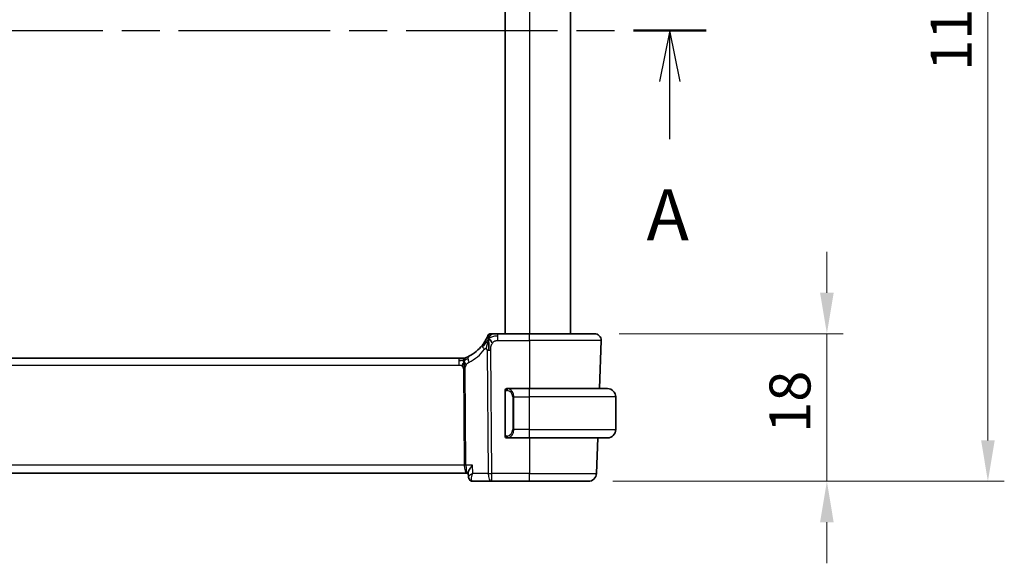
# Model space of a CAD drawing. Units: millimetres. Extents: x 0 to 3950, y 0 to 702.
# Drawn here: x 1237 to 1357, y 429 to 495 of the extents above; entities that cross this region are included whole.
import ezdxf

# ---------------------------------------------------------------- set-up
doc = ezdxf.new("R2010")
doc.units = ezdxf.units.MM
doc.header["$LTSCALE"] = 2
doc.linetypes.add('CHAIN', pattern=[0.3543, 0.2362, -0.0295, 0.0591, -0.0295])
doc.layers.get('Defpoints').update_dxf_attribs({"lineweight": 25})
for name, color, linetype, lineweight in [('Dimension (ISO)', 7, 'Continuous', 18), ('Section Line (ISO)', 7, 'CHAIN', 25), ('Visible (ISO)', 7, 'Continuous', 35), ('Visible Narrow (ISO)', 7, 'Continuous', 25)]:
    doc.layers.add(name, color=color, linetype=linetype, lineweight=lineweight)
doc.styles.add('Note Text (TK)', font='MS PGothic.ttf')
doc.dimstyles.new('Default - Method 1b (TK)', dxfattribs={"dimscale": 2, "dimtxt": 2.5, "dimasz": 2.5, "dimexe": 1, "dimexo": 1.5, "dimgap": 1, "dimtad": 1, "dimtoh": 1, "dimrnd": 1e-08, "dimdsep": 46, "dimtxsty": 'Note Text (TK)', "dimcen": 0.09, "dimdle": 5, "dimclrd": 100, "dimclre": 100, "dimclrt": 7, "dimadec": 1, "dimazin": 1, "dimtfac": 1, "dimtmove": 0, "dimatfit": 3, "dimfxl": 0, "dimtolj": 1, "dimlwd": -1, "dimlwe": -1, "dimarcsym": 0})

# ---------------------------------------------------------------- blocks, each defined once
blk = doc.blocks.new('2dTransSection0')
at = {"layer": 'Section Line (ISO)', "linetype": 'CHAIN', "ltscale": 15.657234}
blk.add_line((155.921, 205.405), (226.036, 205.405), dxfattribs=at)
at = {"layer": 'Section Line (ISO)', "linetype": 'Continuous', "lineweight": 50}
blk.add_line((222.489, 205.405), (226.036, 205.405), dxfattribs=at)
at = {"layer": 'Section Line (ISO)', "linetype": 'Continuous'}
for p, q in [((224.263, 205.405), (223.763, 202.905)), ((224.263, 202.905), (224.263, 205.405)), ((224.763, 202.905), (224.263, 205.405)), ((224.263, 200.1), (224.263, 202.905))]:
    blk.add_line(p, q, dxfattribs=at)
at = {"layer": 'Section Line (ISO)', "insert": (223.126, 194.376), "char_height": 2.5, "attachment_point": 7, "style": 'Note Text (TK)'}
blk.add_mtext('A', dxfattribs=at)
blk = doc.blocks.new('*D24')
at = {"layer": 'Defpoints', "color": 0, "transparency": 16777216}
for p in [(1307.23, 456.51), (1306.47, 438.51), (1335.57, 438.51)]:
    blk.add_point(p, dxfattribs=at)
at = {"layer": 'Dimension (ISO)', "color": 100, "transparency": 16777216}
for p, q in [((1335.57, 461.51), (1335.57, 466.51)), ((1310.23, 456.51), (1337.57, 456.51)), ((1335.57, 456.51), (1335.57, 451.51)), ((1335.57, 451.51), (1335.57, 443.51)), ((1335.57, 438.51), (1335.57, 443.51)), ((1309.47, 438.51), (1337.57, 438.51)), ((1335.57, 433.51), (1335.57, 428.51))]:
    blk.add_line(p, q, dxfattribs=at)
for points in [[(1334.74, 461.51), (1336.4, 461.51), (1335.57, 456.51)], [(1334.74, 433.51), (1336.4, 433.51), (1335.57, 438.51)]]:
    blk.add_solid(points, dxfattribs=at)
at = {"layer": 'Dimension (ISO)', "color": 7, "transparency": 16777216, "insert": (1331.07, 444.43), "char_height": 5, "attachment_point": 4, "rotation": 90, "style": 'Note Text (TK)'}
blk.add_mtext('\\A1;18', dxfattribs=at)
blk = doc.blocks.new('*D26')
at = {"layer": 'Defpoints', "color": 0, "transparency": 16777216}
for p in [(1306.47, 548.51), (1306.47, 438.51), (1355.21, 438.51)]:
    blk.add_point(p, dxfattribs=at)
at = {"layer": 'Dimension (ISO)', "color": 100, "transparency": 16777216}
for p, q in [((1309.47, 548.51), (1357.21, 548.51)), ((1355.21, 543.51), (1355.21, 443.51)), ((1309.47, 438.51), (1357.21, 438.51))]:
    blk.add_line(p, q, dxfattribs=at)
for points in [[(1354.38, 543.51), (1356.04, 543.51), (1355.21, 548.51)], [(1354.38, 443.51), (1356.04, 443.51), (1355.21, 438.51)]]:
    blk.add_solid(points, dxfattribs=at)
at = {"layer": 'Dimension (ISO)', "color": 7, "transparency": 16777216, "insert": (1350.71, 488.57), "char_height": 5, "attachment_point": 4, "rotation": 90, "style": 'Note Text (TK)'}
blk.add_mtext('\\A1;110', dxfattribs=at)

msp = doc.modelspace()

# ---------------------------------------------------------------- linework, layer by layer
at = {"layer": 'Visible (ISO)'}
for p, q in [((1296.3112, 530.5123), (1296.3112, 456.5123)), ((1304.3112, 530.5123), (1304.3112, 456.5123)), ((1299.3112, 456.5123), (1295.4268, 456.5123)), ((1299.3112, 456.5123), (1307.2327, 456.5123)), ((1308.0323, 455.6843), (1307.8272, 449.8123)), ((1290.7027, 453.5123), (1177.9197, 453.5123)), ((1290.7027, 453.5123), (1291.0449, 453.5123)), ((1291.0449, 453.5123), (1291.1867, 453.5123)), ((1296.3112, 449.438), (1296.3112, 444.1865)), ((1299.3112, 449.8123), (1296.6052, 449.8123)), ((1299.3112, 449.8123), (1308.8112, 449.8123)), ((1309.8112, 444.8123), (1309.8112, 448.8123)), ((1296.6076, 443.8123), (1299.3112, 443.8123)), ((1308.8112, 443.8123), (1299.3112, 443.8123)), ((1307.6177, 443.8123), (1307.4663, 439.4774)), ((1291.8563, 439.0452), (1291.8334, 439.6022)), ((1176.9431, 439.5123), (1291.6793, 439.5123)), ((1291.6793, 439.5123), (1291.8371, 439.5123)), ((1291.8562, 439.0447), (1291.837, 439.5123)), ((1292.3961, 438.5123), (1294.6875, 438.5123)), ((1294.6875, 438.5123), (1299.3112, 438.5123)), ((1306.4669, 438.5123), (1299.3112, 438.5123))]:
    msp.add_line(p, q, dxfattribs=at)
for centre, radius, start, end in [((1294.5845, 456.1123), 0.4, 123.608222, 157.216443), ((1294.5845, 456.1123), 0.4, 90, 123.608222), ((1307.2327, 455.7123), 0.8, 358, 90), ((1291.1867, 454.3123), 0.8, 270, 281.0548), ((1291.1867, 454.3123), 0.8, 281.0548, 292.1096), ((1296.5112, 449.6123), 0.2, 135, 180), ((1296.5112, 449.6123), 0.2, 90, 135), ((1308.8112, 448.8123), 1, 0, 90), ((1308.8112, 444.8123), 1, 270, 0), ((1296.5112, 444.0123), 0.2, 180, 225), ((1296.5112, 444.0123), 0.2, 225, 270), ((1306.4669, 439.5123), 1, 270, 358)]:
    msp.add_arc(centre, radius, start, end, dxfattribs=at)
msp.add_ellipse((1289.6059, 458.2034), major_axis=(4.9962, 0.1948), ratio=0.99999935, start_param=5.14896473, end_param=5.58233528, dxfattribs=at)
for points, knots in [([(1294.8043, 456.5123), (1294.776, 456.5123), (1294.7499, 456.5123), (1294.7265, 456.5123), (1294.7031, 456.5123), (1294.6825, 456.5123), (1294.6651, 456.5123), (1294.6477, 456.5123), (1294.6334, 456.5123), (1294.6222, 456.5123), (1294.6109, 456.5123), (1294.6027, 456.5123), (1294.5969, 456.5123), (1294.5911, 456.5123), (1294.5879, 456.5123), (1294.5862, 456.5123), (1294.5852, 456.5123), (1294.5848, 456.5123), (1294.5846, 456.5123), (1294.5845, 456.5123), (1294.5845, 456.5123), (1294.5845, 456.5123)], [0.5, 0.5, 0.5, 0.5, 0.583297961, 0.583297961, 0.583297961, 0.666552643, 0.666552643, 0.666552643, 0.749813998, 0.749813998, 0.749813998, 0.833131863, 0.833131863, 0.833131863, 0.916556411, 0.916556411, 0.916556411, 0.969915895, 0.969915895, 0.969915895, 1, 1, 1, 1]), ([(1295.4268, 456.5123), (1295.3931, 456.5123), (1295.359, 456.5123), (1295.3236, 456.5123), (1295.2883, 456.5123), (1295.2516, 456.5123), (1295.2151, 456.5123), (1295.1785, 456.5123), (1295.142, 456.5123), (1295.1057, 456.5123), (1295.0694, 456.5123), (1295.0333, 456.5123), (1294.9981, 456.5123), (1294.9628, 456.5123), (1294.9283, 456.5123), (1294.8958, 456.5123), (1294.8633, 456.5123), (1294.8327, 456.5123), (1294.8043, 456.5123)], [0, 0, 0, 0, 0.083328886, 0.083328886, 0.083328886, 0.166652398, 0.166652398, 0.166652398, 0.2499759, 0.2499759, 0.2499759, 0.333304755, 0.333304755, 0.333304755, 0.41664433, 0.41664433, 0.41664433, 0.5, 0.5, 0.5, 0.5]), ([(1294.0558, 455.9235), (1294.0344, 455.8817), (1294.0109, 455.8372), (1293.9855, 455.7912), (1293.9603, 455.7455), (1293.9334, 455.6983), (1293.9053, 455.6511), (1293.8774, 455.6039), (1293.8483, 455.5567), (1293.8187, 455.5104), (1293.7891, 455.4642), (1293.759, 455.4188), (1293.729, 455.375), (1293.7089, 455.3457), (1293.6888, 455.3171), (1293.6688, 455.2892), (1293.6588, 455.2753), (1293.6489, 455.2616), (1293.639, 455.2481), (1293.6091, 455.2074), (1293.5796, 455.1683), (1293.55, 455.1304)], [0.5, 0.5, 0.5, 0.5, 0.58387222, 0.58387222, 0.58387222, 0.667185076, 0.667185076, 0.667185076, 0.750227066, 0.750227066, 0.750227066, 0.833277439, 0.833277439, 0.833277439, 0.888851382, 0.888851382, 0.888851382, 0.916589213, 0.916589213, 0.916589213, 1, 1, 1, 1]), ([(1294.2157, 456.2672), (1294.2157, 456.2672), (1294.2157, 456.2671), (1294.2146, 456.2644), (1294.2134, 456.2616), (1294.2111, 456.2562), (1294.207, 456.2466), (1294.203, 456.237), (1294.1971, 456.2232), (1294.1891, 456.2049), (1294.1811, 456.1865), (1294.1709, 456.1635), (1294.1584, 456.1359), (1294.1459, 456.1084), (1294.131, 456.0763), (1294.1138, 456.0405), (1294.1114, 456.0355), (1294.109, 456.0304), (1294.1065, 456.0253), (1294.0911, 455.9935), (1294.0742, 455.9594), (1294.0558, 455.9235)], [0, 0, 0, 0, 0.083266692, 0.083266692, 0.083266692, 0.166533762, 0.166533762, 0.166533762, 0.249800617, 0.249800617, 0.249800617, 0.33306666, 0.33306666, 0.33306666, 0.416331297, 0.416331297, 0.416331297, 0.427998081, 0.427998081, 0.427998081, 0.5, 0.5, 0.5, 0.5]), ([(1291.2069, 452.9266), (1291.1998, 452.9028), (1291.1681, 452.7956), (1291.1262, 452.6597), (1291.0872, 452.5529)], [0.564113981, 0.564113981, 0.564113981, 0.564113981, 0.666666667, 1, 1, 1, 1]), ([(1291.3249, 452.8209), (1291.3262, 452.795), (1291.3306, 452.7096), (1291.3353, 452.6043), (1291.3378, 452.5331)], [0.529602327, 0.529602327, 0.529602327, 0.529602327, 0.6, 0.746915088, 0.746915088, 0.746915088, 0.746915088]), ([(1291.5918, 453.6147), (1291.5747, 453.6073), (1291.5603, 453.6012), (1291.5478, 453.5959), (1291.5352, 453.5906), (1291.5245, 453.5862), (1291.5161, 453.5827), (1291.5076, 453.5792), (1291.5013, 453.5766), (1291.497, 453.5749), (1291.4927, 453.5731), (1291.4904, 453.5722), (1291.4892, 453.5717), (1291.4886, 453.5715), (1291.4883, 453.5713), (1291.4881, 453.5712), (1291.4878, 453.5711), (1291.4878, 453.5711), (1291.4878, 453.5711)], [0.5, 0.5, 0.5, 0.5, 0.599666055, 0.599666055, 0.599666055, 0.699573375, 0.699573375, 0.699573375, 0.799529525, 0.799529525, 0.799529525, 0.899341132, 0.899341132, 0.899341132, 0.941705186, 0.941705186, 0.941705186, 1, 1, 1, 1]), ([(1291.895, 453.7582), (1291.8781, 453.7495), (1291.8604, 453.7405), (1291.8401, 453.7304), (1291.8198, 453.7203), (1291.797, 453.709), (1291.7748, 453.6983), (1291.7525, 453.6876), (1291.7309, 453.6774), (1291.7098, 453.6676), (1291.6888, 453.6579), (1291.6684, 453.6486), (1291.6484, 453.6396), (1291.6378, 453.6349), (1291.6272, 453.6302), (1291.6172, 453.6258), (1291.6083, 453.6219), (1291.5999, 453.6182), (1291.5918, 453.6147)], [0, 0, 0, 0, 0.099973334, 0.099973334, 0.099973334, 0.199912205, 0.199912205, 0.199912205, 0.299868801, 0.299868801, 0.299868801, 0.399895405, 0.399895405, 0.399895405, 0.453240307, 0.453240307, 0.453240307, 0.5, 0.5, 0.5, 0.5]), ([(1291.3378, 452.5331), (1291.3387, 452.5074), (1291.3424, 452.3849), (1291.343, 452.2725), (1291.3437, 452.1821)], [0.746915088, 0.746915088, 0.746915088, 0.746915088, 0.8, 1, 1, 1, 1]), ([(1296.3112, 449.6123), (1296.3112, 449.6123), (1296.3112, 449.6122), (1296.3112, 449.6116), (1296.3112, 449.611), (1296.3112, 449.6098), (1296.3112, 449.6078), (1296.3112, 449.6058), (1296.3112, 449.6029), (1296.3112, 449.5992), (1296.3112, 449.5954), (1296.3112, 449.5908), (1296.3112, 449.5854), (1296.3112, 449.5797), (1296.3112, 449.5733), (1296.3112, 449.5663)], [0, 0, 0, 0, 0.100267749, 0.100267749, 0.100267749, 0.198470645, 0.198470645, 0.198470645, 0.296516219, 0.296516219, 0.296516219, 0.396280778, 0.396280778, 0.396280778, 0.5, 0.5, 0.5, 0.5]), ([(1296.3112, 449.5663), (1296.3112, 449.5545), (1296.3112, 449.5405), (1296.3112, 449.5258), (1296.3112, 449.5114), (1296.3112, 449.4962), (1296.3112, 449.4811), (1296.3112, 449.4793), (1296.3112, 449.4776), (1296.3112, 449.4758), (1296.3112, 449.4627), (1296.3112, 449.45), (1296.3112, 449.438)], [0.5, 0.5, 0.5, 0.5, 0.669989404, 0.669989404, 0.669989404, 0.836566079, 0.836566079, 0.836566079, 0.856225759, 0.856225759, 0.856225759, 1, 1, 1, 1]), ([(1296.5786, 449.8123), (1296.5724, 449.8123), (1296.5656, 449.8123), (1296.5588, 449.8123), (1296.5526, 449.8123), (1296.5464, 449.8123), (1296.541, 449.8123), (1296.5356, 449.8123), (1296.5311, 449.8123), (1296.5272, 449.8123), (1296.5229, 449.8123), (1296.5196, 449.8123), (1296.5169, 449.8123), (1296.5127, 449.8123), (1296.5112, 449.8123), (1296.5112, 449.8123)], [0.258273118, 0.258273118, 0.258273118, 0.258273118, 0.393143911, 0.393143911, 0.393143911, 0.516901466, 0.516901466, 0.516901466, 0.642015716, 0.642015716, 0.642015716, 0.782669876, 0.782669876, 0.782669876, 1, 1, 1, 1]), ([(1296.6052, 449.8122), (1296.6037, 449.8123), (1296.6017, 449.8123), (1296.5994, 449.8123), (1296.5939, 449.8123), (1296.5868, 449.8123), (1296.5786, 449.8123)], [0.000000157, 0.000000157, 0.000000157, 0.000000157, 0.07789573, 0.07789573, 0.07789573, 0.258273118, 0.258273118, 0.258273118, 0.258273118]), ([(1296.3112, 444.1865), (1296.3112, 444.1807), (1296.3112, 444.1749), (1296.3112, 444.1688), (1296.3112, 444.1629), (1296.3112, 444.1567), (1296.3112, 444.1503), (1296.3112, 444.144), (1296.3112, 444.1374), (1296.3112, 444.1309), (1296.3112, 444.1243), (1296.3112, 444.1177), (1296.3112, 444.1113), (1296.3112, 444.1048), (1296.3112, 444.0984), (1296.3112, 444.0923), (1296.3112, 444.0861), (1296.3112, 444.0802), (1296.3112, 444.0746), (1296.3112, 444.0689), (1296.3112, 444.0635), (1296.3112, 444.0586)], [0, 0, 0, 0, 0.071870675, 0.071870675, 0.071870675, 0.142502949, 0.142502949, 0.142502949, 0.212568705, 0.212568705, 0.212568705, 0.282687692, 0.282687692, 0.282687692, 0.353484447, 0.353484447, 0.353484447, 0.42564648, 0.42564648, 0.42564648, 0.5, 0.5, 0.5, 0.5]), ([(1296.3112, 444.0586), (1296.3112, 444.0527), (1296.3112, 444.0472), (1296.3112, 444.0423), (1296.3112, 444.0374), (1296.3112, 444.033), (1296.3112, 444.0293), (1296.3112, 444.0256), (1296.3112, 444.0226), (1296.3112, 444.0202), (1296.3112, 444.0178), (1296.3112, 444.0161), (1296.3112, 444.0149), (1296.3112, 444.0146), (1296.3112, 444.0143), (1296.3112, 444.0141), (1296.3112, 444.0134), (1296.3112, 444.0129), (1296.3112, 444.0126), (1296.3112, 444.0123), (1296.3112, 444.0123), (1296.3112, 444.0123)], [0.5, 0.5, 0.5, 0.5, 0.58502424, 0.58502424, 0.58502424, 0.669471814, 0.669471814, 0.669471814, 0.753247815, 0.753247815, 0.753247815, 0.836265221, 0.836265221, 0.836265221, 0.854434967, 0.854434967, 0.854434967, 0.91835525, 0.91835525, 0.91835525, 1, 1, 1, 1]), ([(1296.5112, 443.8123), (1296.5112, 443.8123), (1296.5123, 443.8123), (1296.5154, 443.8123), (1296.5175, 443.8123), (1296.5201, 443.8123), (1296.5234, 443.8123), (1296.5263, 443.8123), (1296.5297, 443.8123), (1296.5336, 443.8123), (1296.5374, 443.8123), (1296.5418, 443.8123), (1296.5466, 443.8123), (1296.5515, 443.8123), (1296.5568, 443.8123), (1296.562, 443.8123), (1296.5677, 443.8123), (1296.5733, 443.8123), (1296.5786, 443.8123)], [0, 0, 0, 0, 0.19035453, 0.19035453, 0.19035453, 0.313863222, 0.313863222, 0.313863222, 0.421406083, 0.421406083, 0.421406083, 0.523967972, 0.523967972, 0.523967972, 0.628134753, 0.628134753, 0.628134753, 0.741726882, 0.741726882, 0.741726882, 0.741726882]), ([(1296.5786, 443.8123), (1296.584, 443.8123), (1296.5889, 443.8123), (1296.5932, 443.8123), (1296.5983, 443.8123), (1296.6026, 443.8122), (1296.6052, 443.8123)], [0.741726882, 0.741726882, 0.741726882, 0.741726882, 0.860546319, 0.860546319, 0.860546319, 1, 1, 1, 1]), ([(1292.3495, 440.4774), (1292.3486, 440.4763), (1292.3476, 440.4752), (1292.262, 440.3727), (1292.1829, 440.2719), (1292.0436, 440.0792), (1291.982, 439.9855), (1291.8707, 439.7827), (1291.8426, 439.698), (1291.8336, 439.6263), (1291.833, 439.6138), (1291.8334, 439.6022)], [-0.000455272, -0.000455272, -0.000455272, -0.000455272, 0, 0, 0.042033891, 0.042033891, 0.083897873, 0.083897873, 0.140523147, 0.140523147, 0.153440211, 0.153440211, 0.153440211, 0.153440211]), ([(1292.1152, 438.5974), (1292.0635, 438.6304), (1292.0165, 438.6726), (1291.9384, 438.7692), (1291.9067, 438.8253), (1291.8681, 438.9336), (1291.858, 438.9864), (1291.8559, 439.0375)], [0, 0, 0, 0, 0.0187471294, 0.0187471294, 0.0378783654, 0.0378783654, 0.0543635394, 0.0543635394, 0.0543635394, 0.0543635394]), ([(1292.0977, 438.6031), (1292.0471, 438.6364), (1292.0017, 438.6787), (1291.9301, 438.774), (1291.9023, 438.8278), (1291.8737, 438.9144), (1291.8663, 438.9465), (1291.8617, 438.9785)], [0.0000233656, 0.0000233656, 0.0000233656, 0.0000233656, 0.0186417149, 0.0186417149, 0.0366874718, 0.0366874718, 0.0467555807, 0.0467555807, 0.0467555807, 0.0467555807]), ([(1292.396, 438.5123), (1292.3388, 438.5123), (1292.2807, 438.5221), (1292.1808, 438.5557), (1292.1371, 438.5772), (1292.0977, 438.6031)], [0, 0, 0, 0, 0.01776323, 0.01776323, 0.0326260974, 0.0326260974, 0.0326260974, 0.0326260974]), ([(1292.3961, 438.5123), (1292.3389, 438.5123), (1292.2808, 438.5221), (1292.1809, 438.5557), (1292.1372, 438.5772), (1292.0977, 438.6031)], [0, 0, 0, 0, 0.017763194, 0.017763194, 0.032626266, 0.032626266, 0.032626266, 0.032626266]), ([(1292.3905, 439.4774), (1292.3887, 439.4763), (1292.387, 439.4753), (1292.3847, 439.4739), (1292.3841, 439.4736), (1292.3835, 439.4733)], [-0.083878747241, -0.083878747241, -0.083878747241, -0.083878747241, -0.083461119341, -0.083461119341, -0.083319963489, -0.083319963489, -0.083319963489, -0.083319963489]), ([(1292.3871, 439.4693), (1292.3874, 439.47), (1292.3877, 439.4707), (1292.3888, 439.4734), (1292.3896, 439.4754), (1292.3905, 439.4774)], [0.083318829963, 0.083318829963, 0.083318829963, 0.083318829963, 0.083461119341, 0.083461119341, 0.083878747241, 0.083878747241, 0.083878747241, 0.083878747241])]:
    msp.add_open_spline(points, degree=3, knots=knots, dxfattribs=at)
for points in [[(1294.3171, 455.8937), (1294.2934, 455.8335), (1294.2711, 455.7714), (1294.248, 455.6998)], [(1294.3171, 455.8937), (1294.3157, 455.8336), (1294.3143, 455.702), (1294.3166, 455.4423), (1294.33, 454.9836), (1294.3328, 454.6549), (1294.3341, 454.4924)], [(1294.3171, 455.8937), (1294.3503, 455.8718), (1294.4214, 455.8194), (1294.5548, 455.6875), (1294.6858, 455.4773), (1294.7648, 455.3519)], [(1290.9645, 453.2543), (1290.8919, 453.2634), (1290.8042, 453.268), (1290.7027, 453.268)]]:
    msp.add_open_spline(points, degree=3, dxfattribs=at)
at = {"layer": 'Visible Narrow (ISO)'}
for p, q in [((1299.3112, 530.5123), (1299.3112, 456.5123)), ((1295.4268, 455.6843), (1299.3112, 455.6843)), ((1308.0323, 455.6843), (1299.3112, 455.6843)), ((1299.3112, 455.6843), (1299.3112, 449.8123)), ((1294.1168, 454.4934), (1294.2406, 439.4774)), ((1294.6875, 439.4774), (1294.5638, 454.4934)), ((1177.9197, 452.6843), (1290.7027, 452.6843)), ((1291.2289, 452.1816), (1291.3254, 440.4774)), ((1291.5489, 440.4774), (1291.4524, 452.1816)), ((1296.3112, 449.438), (1296.3264, 449.438)), ((1296.3264, 449.438), (1296.3698, 449.438)), ((1296.3698, 444.1865), (1296.3698, 449.438)), ((1297.394, 448.8123), (1297.2526, 448.8123)), ((1297.2526, 448.8123), (1297.2526, 444.8123)), ((1297.394, 444.8123), (1297.394, 448.8123)), ((1297.394, 448.8123), (1299.3112, 448.8123)), ((1299.3112, 444.8123), (1299.3112, 448.8123)), ((1309.8112, 448.8123), (1299.3112, 448.8123)), ((1297.394, 444.8123), (1297.2526, 444.8123)), ((1299.3112, 444.8123), (1297.394, 444.8123)), ((1299.3112, 444.8123), (1309.8112, 444.8123)), ((1296.3264, 444.1865), (1296.3112, 444.1865)), ((1296.3698, 444.1865), (1296.3264, 444.1865)), ((1299.3112, 443.8123), (1299.3112, 439.4774)), ((1291.3254, 440.4774), (1177.297, 440.4774)), ((1291.3765, 439.9948), (1291.3763, 439.9948)), ((1292.3495, 440.4774), (1291.5489, 440.4774)), ((1292.3905, 439.4774), (1292.3495, 440.4774)), ((1292.2428, 438.9948), (1292.2427, 438.9948)), ((1294.2406, 439.4774), (1292.3905, 439.4774)), ((1299.3112, 439.4774), (1294.6875, 439.4774)), ((1299.3112, 439.4774), (1307.4663, 439.4774))]:
    msp.add_line(p, q, dxfattribs=at)
for centre, major_axis, ratio, start_param, end_param in [((1295.4268, 455.7123), (0, 0.8), 0.00001, 5.48033096, 6.28318135), ((1299.3112, 455.7123), (0, 0.8), 0.00001, 4.67748217, 6.28309169), ((1295.4268, 455.7123), (0, -0.8), 0.00001, 1.53588971, 2.33874116), ((1289.2483, 458.1755), (5.7956, 0.2259), 0.99999944, 5.14896473, 5.58233527), ((1294.1811, 454.6387), (-0.6311, 0.4917), 0.32028916, 0.00000092, 0.61665761), ((1294.1811, 454.6387), (-0.6311, 0.4917), 0.32028916, 0.61665761, 1.23331429), ((1294.5637, 454.5283), (-1, -0.0082), 0.03489832, 1.10714975, 1.33882975), ((1294.5637, 454.5283), (-1, -0.0082), 0.03489832, 1.33882975, 1.57050975), ((1290.7027, 452.7123), (0, 0.8), 0.00001, 5.48033381, 6.28318531), ((1290.7027, 452.7123), (0, 0.8), 0.00001, 4.67748253, 5.48036048), ((1292.2612, 453.047), (-0.3663, 0.7112), 0.41969985, 0.00000056, 0.69816154), ((1292.2612, 453.047), (0.3663, -0.7112), 0.41969985, 3.83975419, 4.53791516), ((1291.2289, 452.1642), (-0.5, -0.0041), 0.03489832, 4.4804224, 4.7121024), ((1291.2289, 452.1642), (-0.5, -0.0041), 0.03489832, 4.2487424, 4.4804224), ((1296.7003, 449.6052), (-0.0266, -0.1982), 0.70395034, 4.06812706, 4.80647974), ((1296.4526, 448.8123), (0.8, 0), 0.99999889, 0, 1.43753377), ((1296.7003, 449.6052), (0.0266, 0.1982), 0.70395034, 0.18818173, 0.92653441), ((1296.594, 448.8123), (0, 1), 0.80000111, 4.71238898, 6.14992275), ((1299.3112, 448.8123), (0, 1), 0.00001, 4.71238898, 6.28323306), ((1296.4526, 444.8123), (0.8, 0), 0.99999889, 4.84565154, 6.28318531), ((1296.594, 444.8123), (0, 1), 0.80000111, 3.27485521, 4.71238898), ((1299.3112, 444.8123), (0, -1), 0.00001, 6.28318143, 7.85397968), ((1296.7003, 444.0194), (0.0266, -0.1982), 0.70395034, 4.61829822, 5.3566509), ((1296.7003, 444.0194), (0.0266, -0.1982), 0.70395034, 5.3566509, 6.09500358), ((1291.3254, 440.4599), (-0.5, -0.0041), 0.03489832, 4.2487424, 4.7121024), ((1291.6793, 440.5123), (0, -1), 0.35410086, 4.74729557, 6.28318531), ((1291.6793, 440.5123), (0, 1), 0.130494, 1.60570291, 3.14159265), ((1292.3735, 439.0197), (-0.2747, -0.4178), 0.95180759, 5.89416878, 6.27971553), ((1292.3736, 439.0197), (-0.2747, -0.4178), 0.95180816, 0.03412984, 0.52489993), ((1292.396, 439.0123), (0, -0.5), 0.96730334, 5.88120049, 5.91915615), ((1292.3776, 439.5228), (0.0211, -1.0105), 0.35118714, 6.10405426, 6.27581541), ((1294.6875, 439.5123), (1, 0.0082), 0.03489832, 4.2487424, 4.7121024), ((1294.6875, 439.5123), (0, -1), 0.4472126, 4.74729557, 6.28318531), ((1294.6875, 439.5123), (0, -1), 0.00001, 6.28318143, 7.81907309), ((1299.3112, 439.5123), (0, -1), 0.00001, 0.0000925, 1.53588997)]:
    msp.add_ellipse(centre, major_axis=major_axis, ratio=ratio, start_param=start_param, end_param=end_param, dxfattribs=at)
for points in [[(1294.3171, 455.8937), (1294.3529, 455.985), (1294.426, 456.1443), (1294.5827, 456.3912), (1294.7286, 456.5123), (1294.8043, 456.5123)], [(1294.3171, 455.8937), (1294.318, 455.9338), (1294.3206, 456.0095), (1294.327, 456.1185), (1294.3368, 456.2294), (1294.3508, 456.3442), (1294.3625, 456.4411), (1294.3631, 456.4454), (1294.3631, 456.4454)], [(1294.3171, 455.8937), (1294.2927, 455.8692), (1294.2453, 455.8176), (1294.1683, 455.7233), (1294.0731, 455.5974), (1293.9412, 455.4174), (1293.7606, 455.1673), (1293.644, 455.009), (1293.5752, 454.9229)], [(1294.3171, 455.8937), (1294.2839, 455.9157), (1294.2212, 455.9484), (1294.1457, 456.01), (1294.082, 455.9747), (1294.0558, 455.9235)], [(1294.3171, 455.8937), (1294.3415, 455.9182), (1294.3917, 455.9648), (1294.4823, 456.0338), (1294.6064, 456.1082), (1294.7918, 456.1918), (1295.0791, 456.2658), (1295.3007, 456.268), (1295.4268, 456.268)], [(1291.3078, 453.2154), (1291.2865, 453.2108), (1291.2418, 453.2075), (1291.1519, 453.218), (1291.037, 453.2452), (1290.9645, 453.2543)], [(1291.3078, 453.2154), (1291.287, 453.2513), (1291.2456, 453.3174), (1291.1658, 453.4442), (1291.0886, 453.5123), (1291.0449, 453.5123)], [(1291.3078, 453.2154), (1291.3072, 453.2496), (1291.3071, 453.3107), (1291.3115, 453.3889), (1291.3205, 453.459), (1291.3344, 453.5205), (1291.3401, 453.5271), (1291.3401, 453.5271)], [(1291.3078, 453.2154), (1291.3271, 453.2601), (1291.3661, 453.3409), (1291.4438, 453.4915), (1291.5307, 453.5883), (1291.5918, 453.6147)], [(1291.3078, 453.2154), (1291.3248, 453.2192), (1291.3577, 453.2304), (1291.4133, 453.2608), (1291.4869, 453.3131), (1291.6099, 453.4034), (1291.7278, 453.4625), (1291.7888, 453.493)], [(1291.3078, 453.2154), (1291.3286, 453.1796), (1291.3692, 453.1068), (1291.4353, 452.9317), (1291.5132, 452.7656), (1291.5698, 452.6831)], [(1296.3855, 449.7145), (1296.3716, 449.7055), (1296.3482, 449.685), (1296.319, 449.6303), (1296.3112, 449.5859), (1296.3112, 449.5663)], [(1296.3855, 449.7145), (1296.3728, 449.6969), (1296.3518, 449.6576), (1296.3277, 449.5544), (1296.3264, 449.4746), (1296.3264, 449.438)], [(1296.3855, 449.7145), (1296.3847, 449.7197), (1296.3834, 449.729), (1296.3811, 449.7403), (1296.3781, 449.7492), (1296.3735, 449.7542), (1296.3698, 449.7537), (1296.3698, 449.7537)], [(1296.3855, 449.7145), (1296.3981, 449.7322), (1296.4263, 449.7617), (1296.498, 449.8), (1296.5538, 449.8123), (1296.5786, 449.8123)], [(1296.3855, 449.7145), (1296.3938, 449.72), (1296.4118, 449.7296), (1296.4464, 449.7408), (1296.4926, 449.748), (1296.5516, 449.7485), (1296.5867, 449.7425), (1296.6047, 449.7392)], [(1296.3855, 449.7145), (1296.3867, 449.7059), (1296.3893, 449.6865), (1296.4002, 449.6361), (1296.4139, 449.5951), (1296.4229, 449.5763)], [(1296.3856, 443.9101), (1296.3718, 443.9192), (1296.3483, 443.9397), (1296.319, 443.9947), (1296.3112, 444.039), (1296.3112, 444.0586)], [(1296.3856, 443.9101), (1296.3802, 443.9177), (1296.3702, 443.9339), (1296.3569, 443.9624), (1296.3453, 443.997), (1296.3357, 444.0396), (1296.3289, 444.09), (1296.3261, 444.1412), (1296.3264, 444.1708), (1296.3264, 444.1865)], [(1296.3856, 443.9101), (1296.385, 443.9058), (1296.3839, 443.8979), (1296.382, 443.8879), (1296.3797, 443.8795), (1296.3767, 443.8733), (1296.3725, 443.8704), (1296.3698, 443.8708), (1296.3698, 443.8708)], [(1296.3856, 443.9101), (1296.3868, 443.9187), (1296.3895, 443.9379), (1296.4006, 443.9884), (1296.4144, 444.0294), (1296.4233, 444.0482)], [(1296.3856, 443.9101), (1296.3915, 443.9062), (1296.4041, 443.8992), (1296.4261, 443.8899), (1296.4531, 443.883), (1296.4863, 443.8779), (1296.5261, 443.8758), (1296.5676, 443.8785), (1296.5918, 443.883), (1296.6047, 443.8853)], [(1296.3856, 443.9101), (1296.3982, 443.8924), (1296.4262, 443.863), (1296.498, 443.8245), (1296.5538, 443.8123), (1296.5786, 443.8123)]]:
    msp.add_open_spline(points, degree=3, dxfattribs=at)
for points, knots in [([(1294.248, 455.6998), (1294.2361, 455.6628), (1294.1885, 455.5071), (1294.0934, 455.1382), (1294.0284, 454.8118), (1294.0147, 454.6887)], [0.219708193, 0.219708193, 0.219708193, 0.219708193, 0.333333333, 0.666666667, 1, 1, 1, 1]), ([(1294.5638, 454.4934), (1294.5632, 454.555), (1294.5632, 454.6201), (1294.5675, 454.6916), (1294.5717, 454.763), (1294.5802, 454.8408), (1294.5951, 454.917), (1294.61, 454.9932), (1294.6312, 455.0677), (1294.6598, 455.1414), (1294.6709, 455.1702), (1294.6831, 455.1988), (1294.6963, 455.2268), (1294.7172, 455.2712), (1294.74, 455.313), (1294.7648, 455.3519)], [0, 0, 0, 0, 0.124763554, 0.124763554, 0.124763554, 0.249503653, 0.249503653, 0.249503653, 0.374267882, 0.374267882, 0.374267882, 0.422915195, 0.422915195, 0.422915195, 0.5, 0.5, 0.5, 0.5]), ([(1294.7648, 455.3519), (1294.7916, 455.3941), (1294.8208, 455.4327), (1294.8525, 455.4675), (1294.884, 455.502), (1294.9181, 455.5329), (1294.954, 455.5597), (1294.9898, 455.5863), (1295.0274, 455.6087), (1295.0656, 455.6262), (1295.1039, 455.6437), (1295.1428, 455.6563), (1295.1824, 455.6651), (1295.2006, 455.6691), (1295.2189, 455.6723), (1295.2373, 455.6749), (1295.2592, 455.678), (1295.2814, 455.6802), (1295.3036, 455.6816), (1295.3445, 455.6842), (1295.3857, 455.6843), (1295.4268, 455.6843)], [0.5, 0.5, 0.5, 0.5, 0.584044523, 0.584044523, 0.584044523, 0.667268998, 0.667268998, 0.667268998, 0.750145115, 0.750145115, 0.750145115, 0.833125118, 0.833125118, 0.833125118, 0.87117806, 0.87117806, 0.87117806, 0.916533473, 0.916533473, 0.916533473, 1, 1, 1, 1]), ([(1293.8236, 454.6108), (1293.832, 454.6216), (1293.8406, 454.6326), (1293.8495, 454.6427), (1293.8583, 454.6526), (1293.8674, 454.6617), (1293.8771, 454.6694), (1293.8868, 454.677), (1293.8971, 454.6833), (1293.9081, 454.6881), (1293.9192, 454.6929), (1293.9309, 454.6962), (1293.9427, 454.6979), (1293.955, 454.6996), (1293.9673, 454.6996), (1293.979, 454.6981), (1293.9819, 454.6977), (1293.9848, 454.6973), (1293.9876, 454.6967), (1293.9968, 454.695), (1294.0059, 454.6923), (1294.0147, 454.6887)], [0, 0, 0, 0, 0.082248541, 0.082248541, 0.082248541, 0.162567678, 0.162567678, 0.162567678, 0.242745152, 0.242745152, 0.242745152, 0.324536377, 0.324536377, 0.324536377, 0.410088091, 0.410088091, 0.410088091, 0.431227974, 0.431227974, 0.431227974, 0.5, 0.5, 0.5, 0.5]), ([(1294.0147, 454.6887), (1294.0265, 454.684), (1294.038, 454.6777), (1294.0492, 454.6695), (1294.0538, 454.6661), (1294.0583, 454.6624), (1294.0625, 454.6585), (1294.0765, 454.6456), (1294.0881, 454.6303), (1294.0966, 454.6132), (1294.1051, 454.596), (1294.1105, 454.5771), (1294.1134, 454.5569), (1294.1163, 454.5368), (1294.1166, 454.5155), (1294.1168, 454.4934)], [0.5, 0.5, 0.5, 0.5, 0.589838126, 0.589838126, 0.589838126, 0.627554395, 0.627554395, 0.627554395, 0.751676786, 0.751676786, 0.751676786, 0.875833601, 0.875833601, 0.875833601, 1, 1, 1, 1]), ([(1291.3078, 453.2154), (1291.2885, 453.1708), (1291.2567, 453.0928), (1291.2228, 452.9801), (1291.2069, 452.9266)], [0, 0, 0, 0, 0.333333333, 0.564113981, 0.564113981, 0.564113981, 0.564113981]), ([(1291.3078, 453.2154), (1291.3084, 453.1813), (1291.3109, 453.106), (1291.3167, 452.9748), (1291.3224, 452.8686), (1291.3249, 452.8209)], [0, 0, 0, 0, 0.2, 0.4, 0.529602327, 0.529602327, 0.529602327, 0.529602327]), ([(1291.5698, 452.6831), (1291.5885, 452.7193), (1291.6082, 452.7524), (1291.63, 452.7834), (1291.6517, 452.8143), (1291.6757, 452.8432), (1291.6998, 452.869), (1291.7238, 452.8948), (1291.7479, 452.9176), (1291.772, 452.9369), (1291.7961, 452.9562), (1291.8201, 452.972), (1291.8423, 452.9853), (1291.852, 452.9911), (1291.8613, 452.9965), (1291.8703, 453.0014), (1291.8822, 453.008), (1291.893, 453.0136), (1291.9037, 453.019)], [0.5, 0.5, 0.5, 0.5, 0.600355489, 0.600355489, 0.600355489, 0.700188263, 0.700188263, 0.700188263, 0.799765384, 0.799765384, 0.799765384, 0.899347151, 0.899347151, 0.899347151, 0.942772826, 0.942772826, 0.942772826, 1, 1, 1, 1]), ([(1290.7027, 452.6843), (1290.7325, 452.6843), (1290.7637, 452.6841), (1290.7969, 452.6809), (1290.8299, 452.6778), (1290.8648, 452.6717), (1290.8987, 452.6617), (1290.9328, 452.6516), (1290.9658, 452.6376), (1290.9973, 452.6194), (1291.0297, 452.6007), (1291.0605, 452.5778), (1291.0872, 452.5529)], [0, 0, 0, 0, 0.124253634, 0.124253634, 0.124253634, 0.247491697, 0.247491697, 0.247491697, 0.371926564, 0.371926564, 0.371926564, 0.5, 0.5, 0.5, 0.5]), ([(1291.0872, 452.5529), (1291.1084, 452.5331), (1291.1278, 452.5113), (1291.1449, 452.4875), (1291.1619, 452.4637), (1291.1764, 452.4382), (1291.1881, 452.4122), (1291.1997, 452.3865), (1291.2085, 452.3603), (1291.2147, 452.3341), (1291.2209, 452.3079), (1291.2245, 452.2816), (1291.2264, 452.256), (1291.2284, 452.2305), (1291.2287, 452.2057), (1291.2289, 452.1816)], [0.5, 0.5, 0.5, 0.5, 0.600759326, 0.600759326, 0.600759326, 0.701476591, 0.701476591, 0.701476591, 0.80103456, 0.80103456, 0.80103456, 0.900492048, 0.900492048, 0.900492048, 1, 1, 1, 1]), ([(1291.4524, 452.1816), (1291.4522, 452.2046), (1291.4522, 452.2288), (1291.4536, 452.2578), (1291.4551, 452.2868), (1291.458, 452.3207), (1291.4627, 452.3553), (1291.4673, 452.3898), (1291.4737, 452.4251), (1291.4829, 452.4608), (1291.4921, 452.4966), (1291.504, 452.533), (1291.5187, 452.5705), (1291.5272, 452.5921), (1291.5366, 452.6141), (1291.5466, 452.6358), (1291.5541, 452.6519), (1291.5618, 452.6677), (1291.5698, 452.6831)], [0, 0, 0, 0, 0.099924098, 0.099924098, 0.099924098, 0.199817223, 0.199817223, 0.199817223, 0.299728203, 0.299728203, 0.299728203, 0.399705954, 0.399705954, 0.399705954, 0.457232265, 0.457232265, 0.457232265, 0.5, 0.5, 0.5, 0.5]), ([(1296.3698, 449.438), (1296.3698, 449.4561), (1296.3699, 449.4747), (1296.3727, 449.4921), (1296.3756, 449.5092), (1296.3812, 449.525), (1296.3895, 449.539), (1296.3984, 449.554), (1296.4103, 449.5668), (1296.4229, 449.5763)], [0, 0, 0, 0, 0.164645555, 0.164645555, 0.164645555, 0.326856301, 0.326856301, 0.326856301, 0.5, 0.5, 0.5, 0.5]), ([(1296.4229, 449.5763), (1296.4308, 449.5824), (1296.4395, 449.5876), (1296.4488, 449.592), (1296.4579, 449.5963), (1296.4676, 449.5998), (1296.4777, 449.6024), (1296.4873, 449.6049), (1296.4969, 449.6065), (1296.5062, 449.6073), (1296.5158, 449.6081), (1296.525, 449.6082), (1296.5338, 449.6077), (1296.5426, 449.6072), (1296.551, 449.6062), (1296.5589, 449.6052)], [0.5, 0.5, 0.5, 0.5, 0.605247725, 0.605247725, 0.605247725, 0.707891002, 0.707891002, 0.707891002, 0.804148575, 0.804148575, 0.804148575, 0.902074288, 0.902074288, 0.902074288, 1, 1, 1, 1]), ([(1296.7003, 449.8034), (1296.697, 449.8039), (1296.6866, 449.8057), (1296.6738, 449.8074), (1296.6658, 449.8085), (1296.6567, 449.8095), (1296.648, 449.8103), (1296.6389, 449.8111), (1296.6303, 449.8116), (1296.6231, 449.8119), (1296.6142, 449.8122), (1296.6075, 449.8122), (1296.6052, 449.8122)], [0, 0, 0, 0, 0.32158276, 0.32158276, 0.32158276, 0.52551233, 0.52551233, 0.52551233, 0.73736223, 0.73736223, 0.73736223, 1, 1, 1, 1]), ([(1296.4233, 444.0482), (1296.4177, 444.0525), (1296.4123, 444.0574), (1296.4073, 444.0627), (1296.4023, 444.0679), (1296.3977, 444.0736), (1296.3936, 444.0796), (1296.3896, 444.0856), (1296.386, 444.092), (1296.383, 444.0985), (1296.38, 444.1052), (1296.3776, 444.112), (1296.3758, 444.1188), (1296.3741, 444.1251), (1296.3729, 444.1313), (1296.372, 444.1379), (1296.3709, 444.1458), (1296.3703, 444.1544), (1296.37, 444.163), (1296.3697, 444.1708), (1296.3698, 444.1785), (1296.3698, 444.1865)], [0.5, 0.5, 0.5, 0.5, 0.571724472, 0.571724472, 0.571724472, 0.6426242, 0.6426242, 0.6426242, 0.713360208, 0.713360208, 0.713360208, 0.784578216, 0.784578216, 0.784578216, 0.850494029, 0.850494029, 0.850494029, 0.928795564, 0.928795564, 0.928795564, 1, 1, 1, 1]), ([(1296.5589, 444.0194), (1296.5533, 444.0186), (1296.5476, 444.0179), (1296.5416, 444.0173), (1296.5357, 444.0168), (1296.5294, 444.0165), (1296.5229, 444.0166), (1296.5163, 444.0166), (1296.5095, 444.017), (1296.5025, 444.0178), (1296.4955, 444.0187), (1296.4884, 444.0199), (1296.4813, 444.0215), (1296.4743, 444.0231), (1296.4673, 444.0252), (1296.4606, 444.0277), (1296.4538, 444.0302), (1296.4474, 444.0331), (1296.4412, 444.0365), (1296.4349, 444.0399), (1296.429, 444.0438), (1296.4233, 444.0482)], [0, 0, 0, 0, 0.071275003, 0.071275003, 0.071275003, 0.142460654, 0.142460654, 0.142460654, 0.213640744, 0.213640744, 0.213640744, 0.284898994, 0.284898994, 0.284898994, 0.356320054, 0.356320054, 0.356320054, 0.427990515, 0.427990515, 0.427990515, 0.5, 0.5, 0.5, 0.5]), ([(1296.6052, 443.8123), (1296.606, 443.8123), (1296.6074, 443.8123), (1296.6092, 443.8123), (1296.6132, 443.8123), (1296.6193, 443.8124), (1296.6267, 443.8128), (1296.6321, 443.813), (1296.6381, 443.8134), (1296.6444, 443.8139), (1296.6504, 443.8144), (1296.6566, 443.8151), (1296.6627, 443.8157), (1296.6693, 443.8165), (1296.6757, 443.8173), (1296.6814, 443.8181), (1296.6906, 443.8195), (1296.6977, 443.8207), (1296.7003, 443.8211)], [0.000000144, 0.000000144, 0.000000144, 0.000000144, 0.094244623, 0.094244623, 0.094244623, 0.296084967, 0.296084967, 0.296084967, 0.446134624, 0.446134624, 0.446134624, 0.588438527, 0.588438527, 0.588438527, 0.744229366, 0.744229366, 0.744229366, 1, 1, 1, 1]), ([(1292.3835, 439.4733), (1292.1762, 439.3509), (1291.9419, 439.1872), (1291.8582, 439.0671), (1291.8557, 439.0413), (1291.8559, 439.0375)], [-0.0833199635, -0.0833199635, -0.0833199635, -0.0833199635, -0.0333844477, -0.0166922239, -0.0135384646, -0.0135384646, -0.0135384646, -0.0135384646]), ([(1292.3352, 438.5271), (1292.2969, 438.5459), (1292.2406, 438.6181), (1292.2021, 438.9093), (1292.2882, 439.2313), (1292.3871, 439.4693)], [0, 0, 0, 0, 0.0166922239, 0.0333844477, 0.08331883, 0.08331883, 0.08331883, 0.08331883])]:
    msp.add_open_spline(points, degree=3, knots=knots, dxfattribs=at)

# ---------------------------------------------------------------- block references
at = {"layer": 'Section Line (ISO)', "xscale": 2.5, "yscale": 2.5, "zscale": 2.5}
msp.add_blockref('2dTransSection0', (755.75, -20), dxfattribs=at)

# ---------------------------------------------------------------- dimensions: what is measured, and where the dimension line sits
at = {"layer": 'Dimension (ISO)', "color": 100, "true_color": 0x00ff3f}
for base, p1, override, picture, middle in [((1355.2109, 438.5123), (1306.4668, 548.5123), {"dimtoh": 0, "dimdec": 2, "dimtp": 0, "dimtm": 0, "dimtdec": 2, "dimtofl": 0, "dimatfit": 1}, '*D26', (1355.2109, 493.5123)), ((1335.5686, 438.5123), (1307.2327, 456.5123), {"dimtoh": 0, "dimdec": 2, "dimtp": 0, "dimtm": 0, "dimtdec": 2, "dimtofl": 0}, '*D24', (1335.5686, 447.5123))]:
    dim = msp.add_linear_dim(base=base, p1=p1, p2=(1306.4669, 438.5123), angle=90, dimstyle='Default - Method 1b (TK)', override=override, dxfattribs=at)
    dim.commit()
    dim.dimension.update_dxf_attribs({"geometry": picture, "text_midpoint": middle, "dimtype": 160})

doc.saveas('drawing.dxf')
